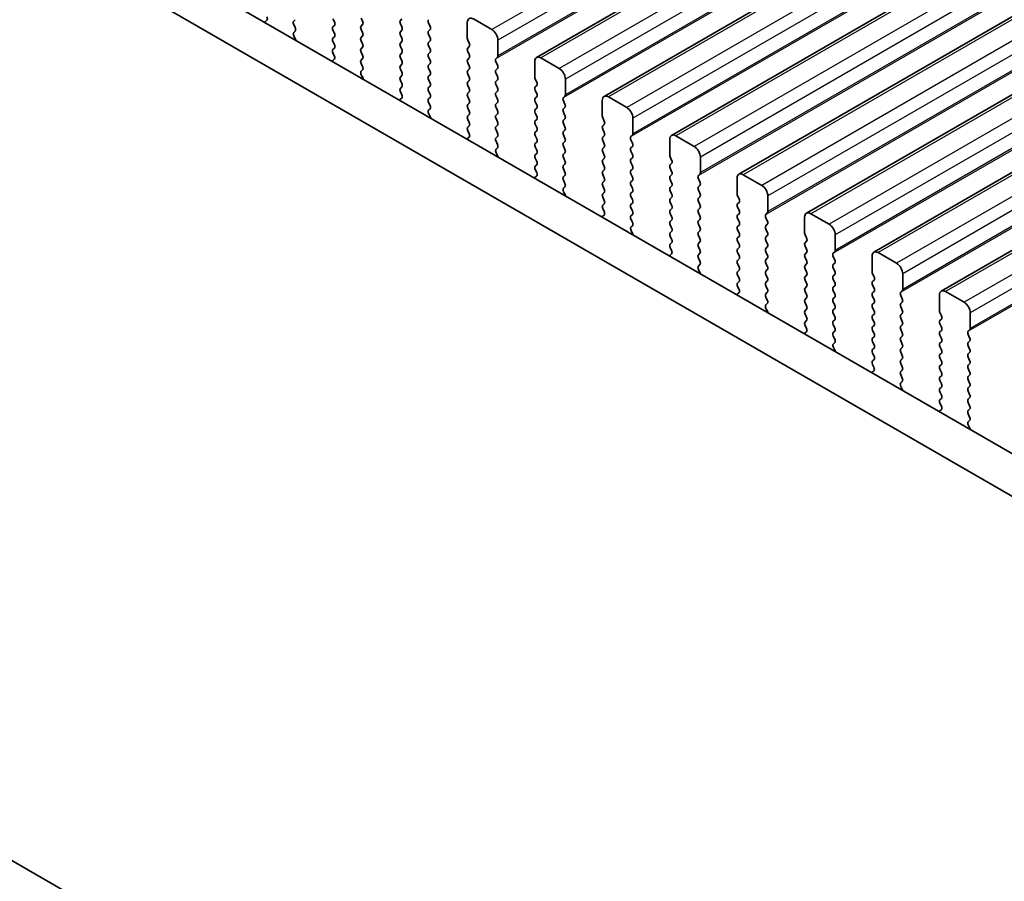
# Model space of a CAD drawing. Units: millimetres. Extents: x 43 to 7522, y 24 to 1429.
# Drawn here: x 236 to 293, y 459 to 509 of the extents above; entities that cross this region are included whole.
import ezdxf

# ---------------------------------------------------------------- set-up
doc = ezdxf.new("R2010")
doc.units = ezdxf.units.MM
doc.header["$LTSCALE"] = 3
doc.layers.get('Defpoints').update_dxf_attribs({"lineweight": 25})
for name, color, linetype, lineweight in [('Dimension (ISO)', 7, 'Continuous', 18), ('Visible (ISO)', 7, 'Continuous', 35), ('Visible Narrow (ISO)', 7, 'Continuous', 25)]:
    doc.layers.add(name, color=color, linetype=linetype, lineweight=lineweight)
doc.styles.add('Note Text (TK)', font='MS PGothic.ttf')
doc.dimstyles.new('Default - Method 1b (TK)', dxfattribs={"dimscale": 3, "dimtxt": 2.5, "dimasz": 2.5, "dimexe": 1, "dimexo": 1.5, "dimgap": 1, "dimtad": 1, "dimtoh": 1, "dimrnd": 1e-08, "dimdsep": 46, "dimtxsty": 'Note Text (TK)', "dimcen": 0.09, "dimdle": 5, "dimclrd": 100, "dimclre": 100, "dimclrt": 7, "dimadec": 1, "dimazin": 1, "dimtfac": 1, "dimtmove": 0, "dimatfit": 3, "dimfxl": 1, "dimtolj": 1, "dimlwd": -1, "dimlwe": -1, "dimarcsym": 0})

# ---------------------------------------------------------------- blocks, each defined once
blk = doc.blocks.new('*D12')
at = {"layer": 'Defpoints', "color": 0}
for p in [(155.277, 515.735), (358.57, 394.906), (311.986, 368.011)]:
    blk.add_point(p, dxfattribs=at)
at = {"layer": 'Dimension (ISO)', "color": 100}
for p, q in [((150.809, 513.156), (105.715, 487.12)), ((115.14, 485.008), (305.539, 371.843)), ((354.102, 392.326), (309.008, 366.291))]:
    blk.add_line(p, q, dxfattribs=at)
for points in [[(115.779, 486.083), (114.502, 483.934), (108.693, 488.84)], [(306.178, 372.917), (304.901, 370.768), (311.986, 368.011)]]:
    blk.add_solid(points, dxfattribs=at)
at = {"layer": 'Dimension (ISO)', "color": 7, "insert": (205.36, 438.435), "char_height": 7.5, "attachment_point": 4, "rotation": 329.2745, "style": 'Note Text (TK)'}
blk.add_mtext('\\A1;{\\H0.816x;\\Q29.274;\\W0.822;287.5}', dxfattribs=at)
blk = doc.blocks.new('*D13')
at = {"layer": 'Defpoints', "color": 0}
for p in [(147.498, 515.269), (373.773, 384.291), (308.041, 346.341)]:
    blk.add_point(p, dxfattribs=at)
at = {"layer": 'Dimension (ISO)', "color": 100}
for p, q in [((143.003, 512.674), (78.977, 475.708)), ((88.462, 473.676), (301.553, 350.104)), ((369.278, 381.696), (305.044, 344.611))]:
    blk.add_line(p, q, dxfattribs=at)
for points in [[(89.089, 474.757), (87.835, 472.595), (81.974, 477.438)], [(302.18, 351.185), (300.926, 349.022), (308.041, 346.341)]]:
    blk.add_solid(points, dxfattribs=at)
at = {"layer": 'Dimension (ISO)', "color": 7, "insert": (189.069, 422.941), "char_height": 7.5, "attachment_point": 4, "rotation": 329.8904, "style": 'Note Text (TK)'}
blk.add_mtext('\\A1;{\\H0.816x;\\Q29.89;\\W0.817;※320}', dxfattribs=at)

msp = doc.modelspace()

# ---------------------------------------------------------------- linework, layer by layer
at = {"layer": 'Visible (ISO)'}
for p, q in [((427.2627, 599.667), (266.0424, 506.5864)), ((431.1518, 597.4217), (269.9315, 504.3411)), ((435.0409, 595.1763), (273.8206, 502.0957)), ((438.93, 592.9309), (277.7096, 499.8503)), ((442.8191, 590.6856), (281.5987, 497.605)), ((446.7082, 588.4402), (285.4878, 495.3596)), ((450.5973, 586.1948), (289.3769, 493.1142)), ((172.7574, 553.4198), (343.8788, 454.6228)), ((343.2104, 452.5592), (170.636, 552.195)), ((250.4867, 508.7292), (250.3847, 508.6486)), ((252.0371, 508.6846), (252.122, 508.7662)), ((254.2999, 508.8152), (254.3847, 508.6356)), ((256.0111, 508.6764), (255.9262, 508.856)), ((258.2738, 508.807), (258.1889, 508.7254)), ((263.464, 508.1947), (262.4033, 508.807)), ((252.122, 508.309), (252.0371, 508.4886)), ((252.041, 508.0351), (252.122, 508.113)), ((254.3847, 508.4396), (254.2999, 508.358)), ((254.2999, 508.162), (254.3847, 507.9824)), ((255.9262, 508.3988), (256.0111, 508.4804)), ((256.0111, 508.0232), (255.9262, 508.2028)), ((258.1889, 508.5294), (258.2738, 508.3498)), ((258.2738, 508.1538), (258.1889, 508.0722)), ((259.9001, 508.3906), (259.8153, 508.5702)), ((259.8153, 508.113), (259.9001, 508.1947)), ((262.0497, 508.6029), (262.0497, 507.7048)), ((252.148, 507.6305), (252.0461, 507.8289)), ((254.3847, 507.7864), (254.2999, 507.7048)), ((255.9262, 507.7456), (256.0111, 507.8272)), ((256.0111, 507.37), (255.9262, 507.5496)), ((258.1889, 507.8762), (258.2738, 507.6966)), ((259.9001, 507.7374), (259.8153, 507.9171)), ((259.8153, 507.4598), (259.9001, 507.5415)), ((262.078, 507.5905), (262.1629, 507.4108)), ((263.8175, 506.6841), (263.8175, 507.5823)), ((254.2999, 507.5088), (254.3847, 507.3292)), ((254.3847, 507.1332), (254.2999, 507.0516)), ((255.9262, 507.0924), (256.0111, 507.174)), ((258.2738, 507.5006), (258.1889, 507.419)), ((258.1889, 507.223), (258.2738, 507.0434)), ((259.9001, 507.0842), (259.8153, 507.2639)), ((262.1629, 507.2149), (262.078, 507.1332)), ((254.3758, 506.4838), (254.2738, 506.4032)), ((254.2999, 506.8556), (254.3808, 506.6842)), ((256.0111, 506.7168), (255.9262, 506.8964)), ((255.9262, 506.4392), (256.0111, 506.5208)), ((258.2738, 506.8474), (258.1889, 506.7658)), ((258.1889, 506.5698), (258.2738, 506.3902)), ((259.8153, 506.8066), (259.9001, 506.8883)), ((259.9001, 506.431), (259.8153, 506.6107)), ((262.078, 506.9373), (262.1629, 506.7576)), ((262.1629, 506.5617), (262.078, 506.48)), ((263.7044, 506.5208), (263.7892, 506.6025)), ((267.353, 505.9493), (266.2924, 506.5617)), ((256.0111, 506.0636), (255.9262, 506.2432)), ((255.9301, 505.7897), (256.0111, 505.8676)), ((258.2738, 506.1942), (258.1889, 506.1126)), ((258.1889, 505.9166), (258.2738, 505.737)), ((259.8153, 506.1534), (259.9001, 506.2351)), ((259.9001, 505.7778), (259.8153, 505.9575)), ((262.078, 506.2841), (262.1629, 506.1044)), ((262.1629, 505.9085), (262.078, 505.8268)), ((263.7892, 506.1453), (263.7044, 506.3249)), ((263.7044, 505.8676), (263.7892, 505.9493)), ((265.9388, 506.3575), (265.9388, 505.4594)), ((256.0371, 505.3852), (255.9351, 505.5835)), ((258.2738, 505.541), (258.1889, 505.4594)), ((258.1889, 505.2634), (258.2738, 505.0838)), ((259.8153, 505.5002), (259.9001, 505.5819)), ((259.9001, 505.1246), (259.8153, 505.3043)), ((262.078, 505.6309), (262.1629, 505.4512)), ((262.1629, 505.2553), (262.078, 505.1736)), ((263.7892, 505.4921), (263.7044, 505.6717)), ((263.7044, 505.2144), (263.7892, 505.2961)), ((265.9671, 505.3451), (266.052, 505.1655)), ((267.7066, 504.4388), (267.7066, 505.3369)), ((258.2738, 504.8879), (258.1889, 504.8062)), ((259.8153, 504.847), (259.9001, 504.9287)), ((262.078, 504.9777), (262.1629, 504.798)), ((263.7892, 504.8389), (263.7044, 505.0185)), ((266.052, 504.9695), (265.9671, 504.8879)), ((265.9671, 504.6919), (266.052, 504.5123)), ((258.2648, 504.2385), (258.1629, 504.1578)), ((258.1889, 504.6102), (258.2699, 504.4389)), ((259.9001, 504.4714), (259.8153, 504.6511)), ((259.8153, 504.1938), (259.9001, 504.2755)), ((262.1629, 504.6021), (262.078, 504.5204)), ((262.078, 504.3245), (262.1629, 504.1448)), ((263.7044, 504.5613), (263.7892, 504.6429)), ((263.7892, 504.1857), (263.7044, 504.3653)), ((266.052, 504.3163), (265.9671, 504.2347)), ((267.5935, 504.2755), (267.6783, 504.3571)), ((271.2421, 503.7039), (270.1815, 504.3163)), ((259.9001, 503.8182), (259.8153, 503.9979)), ((259.8192, 503.5444), (259.9001, 503.6223)), ((262.1629, 503.9489), (262.078, 503.8672)), ((262.078, 503.6713), (262.1629, 503.4916)), ((263.7044, 503.9081), (263.7892, 503.9897)), ((263.7892, 503.5325), (263.7044, 503.7121)), ((265.9671, 504.0387), (266.052, 503.8591)), ((266.052, 503.6631), (265.9671, 503.5815)), ((267.6783, 503.8999), (267.5935, 504.0795)), ((267.5935, 503.6223), (267.6783, 503.7039)), ((269.8279, 504.1122), (269.8279, 503.214)), ((259.9262, 503.1398), (259.8242, 503.3382)), ((262.1629, 503.2957), (262.078, 503.214)), ((262.078, 503.0181), (262.1629, 502.8384)), ((263.7044, 503.2549), (263.7892, 503.3365)), ((263.7892, 502.8793), (263.7044, 503.0589)), ((265.9671, 503.3855), (266.052, 503.2059)), ((266.052, 503.0099), (265.9671, 502.9283)), ((267.6783, 503.2467), (267.5935, 503.4263)), ((267.5935, 502.9691), (267.6783, 503.0507)), ((269.8562, 503.0997), (269.9411, 502.9201)), ((271.5957, 502.1934), (271.5957, 503.0916)), ((262.1629, 502.6425), (262.078, 502.5608)), ((263.7044, 502.6017), (263.7892, 502.6833)), ((265.9671, 502.7323), (266.052, 502.5527)), ((267.6783, 502.5935), (267.5935, 502.7731)), ((269.9411, 502.7241), (269.8562, 502.6425)), ((269.8562, 502.4465), (269.9411, 502.2669)), ((262.1539, 501.9931), (262.052, 501.9125)), ((262.078, 502.3649), (262.159, 502.1935)), ((263.7892, 502.2261), (263.7044, 502.4057)), ((263.7044, 501.9485), (263.7892, 502.0301)), ((266.052, 502.3567), (265.9671, 502.2751)), ((265.9671, 502.0791), (266.052, 501.8995)), ((267.5935, 502.3159), (267.6783, 502.3975)), ((267.6783, 501.9403), (267.5935, 502.1199)), ((269.9411, 502.0709), (269.8562, 501.9893)), ((271.4826, 502.0301), (271.5674, 502.1118)), ((273.717, 501.8668), (273.717, 500.9687)), ((275.1312, 501.4586), (274.0706, 502.0709)), ((263.7892, 501.5729), (263.7044, 501.7525)), ((263.7083, 501.299), (263.7892, 501.3769)), ((266.052, 501.7035), (265.9671, 501.6219)), ((265.9671, 501.4259), (266.052, 501.2463)), ((267.5935, 501.6627), (267.6783, 501.7443)), ((267.6783, 501.2871), (267.5935, 501.4667)), ((269.8562, 501.7933), (269.9411, 501.6137)), ((269.9411, 501.4177), (269.8562, 501.3361)), ((271.5674, 501.6545), (271.4826, 501.8342)), ((271.4826, 501.3769), (271.5674, 501.4586)), ((165.1048, 501.0915), (348.7416, 395.0687)), ((263.8153, 500.8944), (263.7133, 501.0928)), ((266.052, 501.0503), (265.9671, 500.9687)), ((265.9671, 500.7727), (266.052, 500.5931)), ((267.5935, 501.0095), (267.6783, 501.0911)), ((267.6783, 500.6339), (267.5935, 500.8135)), ((269.8562, 501.1401), (269.9411, 500.9605)), ((269.9411, 500.7645), (269.8562, 500.6829)), ((271.5674, 501.0013), (271.4826, 501.181)), ((271.4826, 500.7237), (271.5674, 500.8054)), ((273.7453, 500.8544), (273.8301, 500.6747)), ((275.4848, 499.948), (275.4848, 500.8462)), ((266.052, 500.3971), (265.9671, 500.3155)), ((267.5935, 500.3563), (267.6783, 500.4379)), ((267.6783, 499.9807), (267.5935, 500.1603)), ((269.8562, 500.4869), (269.9411, 500.3073)), ((271.5674, 500.3481), (271.4826, 500.5278)), ((271.4826, 500.0705), (271.5674, 500.1522)), ((273.8301, 500.4788), (273.7453, 500.3971)), ((273.7453, 500.2012), (273.8301, 500.0215)), ((266.043, 499.7477), (265.9411, 499.6671)), ((265.9671, 500.1195), (266.0481, 499.9481)), ((267.5935, 499.7031), (267.6783, 499.7847)), ((269.9411, 500.1113), (269.8562, 500.0297)), ((269.8562, 499.8337), (269.9411, 499.6541)), ((271.5674, 499.6949), (271.4826, 499.8746)), ((273.8301, 499.8256), (273.7453, 499.7439)), ((275.3716, 499.7847), (275.4565, 499.8664)), ((275.4565, 499.4092), (275.3716, 499.5888)), ((277.6061, 499.6214), (277.6061, 498.7233)), ((279.0203, 499.2132), (277.9596, 499.8256)), ((267.6783, 499.3275), (267.5935, 499.5071)), ((267.5974, 499.0536), (267.6783, 499.1315)), ((269.9411, 499.4581), (269.8562, 499.3765)), ((269.8562, 499.1805), (269.9411, 499.0009)), ((271.4826, 499.4173), (271.5674, 499.499)), ((271.5674, 499.0417), (271.4826, 499.2214)), ((273.7453, 499.548), (273.8301, 499.3683)), ((273.8301, 499.1724), (273.7453, 499.0907)), ((275.3716, 499.1315), (275.4565, 499.2132)), ((267.7044, 498.6491), (267.6024, 498.8474)), ((269.9411, 498.805), (269.8562, 498.7233)), ((269.8562, 498.5273), (269.9411, 498.3477)), ((271.4826, 498.7641), (271.5674, 498.8458)), ((271.5674, 498.3885), (271.4826, 498.5682)), ((273.7453, 498.8948), (273.8301, 498.7151)), ((273.8301, 498.5192), (273.7453, 498.4375)), ((275.4565, 498.756), (275.3716, 498.9356)), ((275.3716, 498.4784), (275.4565, 498.56)), ((277.6344, 498.609), (277.7192, 498.4294)), ((279.3739, 497.7027), (279.3739, 498.6008)), ((269.9411, 498.1518), (269.8562, 498.0701)), ((269.8562, 497.8741), (269.9372, 497.7028)), ((271.4826, 498.1109), (271.5674, 498.1926)), ((271.5674, 497.7353), (271.4826, 497.915)), ((273.7453, 498.2416), (273.8301, 498.0619)), ((275.4565, 498.1028), (275.3716, 498.2824)), ((275.3716, 497.8252), (275.4565, 497.9068)), ((277.7192, 498.2334), (277.6344, 498.1518)), ((277.6344, 497.9558), (277.7192, 497.7762)), ((269.9321, 497.5024), (269.8302, 497.4217)), ((271.4826, 497.4577), (271.5674, 497.5394)), ((273.8301, 497.866), (273.7453, 497.7843)), ((273.7453, 497.5884), (273.8301, 497.4087)), ((275.4565, 497.4496), (275.3716, 497.6292)), ((277.7192, 497.5802), (277.6344, 497.4986)), ((279.2607, 497.5394), (279.3456, 497.621)), ((279.3456, 497.1638), (279.2607, 497.3434)), ((281.4952, 497.3761), (281.4952, 496.4779)), ((282.9094, 496.9678), (281.8487, 497.5802)), ((271.5674, 497.0821), (271.4826, 497.2618)), ((271.4864, 496.8083), (271.5674, 496.8862)), ((273.8301, 497.2128), (273.7453, 497.1311)), ((273.7453, 496.9352), (273.8301, 496.7555)), ((275.3716, 497.172), (275.4565, 497.2536)), ((275.4565, 496.7964), (275.3716, 496.976)), ((277.6344, 497.3026), (277.7192, 497.123)), ((277.7192, 496.927), (277.6344, 496.8454)), ((279.2607, 496.8862), (279.3456, 496.9678)), ((271.5935, 496.4037), (271.4915, 496.6021)), ((273.8301, 496.5596), (273.7453, 496.4779)), ((273.7453, 496.282), (273.8301, 496.1023)), ((275.3716, 496.5188), (275.4565, 496.6004)), ((275.4565, 496.1432), (275.3716, 496.3228)), ((277.6344, 496.6494), (277.7192, 496.4698)), ((277.7192, 496.2738), (277.6344, 496.1922)), ((279.3456, 496.5106), (279.2607, 496.6902)), ((279.2607, 496.233), (279.3456, 496.3146)), ((281.5235, 496.3636), (281.6083, 496.184)), ((283.263, 495.4573), (283.263, 496.3555)), ((273.8301, 495.9064), (273.7453, 495.8247)), ((273.7453, 495.6288), (273.8263, 495.4574)), ((275.3716, 495.8656), (275.4565, 495.9472)), ((275.4565, 495.49), (275.3716, 495.6696)), ((277.6344, 495.9962), (277.7192, 495.8166)), ((277.7192, 495.6206), (277.6344, 495.539)), ((279.3456, 495.8574), (279.2607, 496.037)), ((279.2607, 495.5798), (279.3456, 495.6614)), ((281.6083, 495.988), (281.5235, 495.9064)), ((281.5235, 495.7104), (281.6083, 495.5308)), ((273.8212, 495.257), (273.7192, 495.1764)), ((275.3716, 495.2124), (275.4565, 495.294)), ((277.6344, 495.343), (277.7192, 495.1634)), ((279.3456, 495.2042), (279.2607, 495.3838)), ((281.6083, 495.3348), (281.5235, 495.2532)), ((281.5235, 495.0572), (281.6083, 494.8776)), ((283.1498, 495.294), (283.2347, 495.3757)), ((283.2347, 494.9184), (283.1498, 495.0981)), ((285.3843, 495.1307), (285.3843, 494.2326)), ((286.7985, 494.7225), (285.7378, 495.3348)), ((275.4565, 494.8368), (275.3716, 495.0164)), ((275.3755, 494.5629), (275.4565, 494.6408)), ((277.7192, 494.9674), (277.6344, 494.8858)), ((277.6344, 494.6898), (277.7192, 494.5102)), ((279.2607, 494.9266), (279.3456, 495.0082)), ((279.3456, 494.551), (279.2607, 494.7306)), ((281.6083, 494.6816), (281.5235, 494.6)), ((283.1498, 494.6408), (283.2347, 494.7225)), ((275.4825, 494.1583), (275.3806, 494.3567)), ((277.7192, 494.3142), (277.6344, 494.2326)), ((277.6344, 494.0366), (277.7192, 493.857)), ((279.2607, 494.2734), (279.3456, 494.355)), ((279.3456, 493.8978), (279.2607, 494.0774)), ((281.5235, 494.404), (281.6083, 494.2244)), ((281.6083, 494.0284), (281.5235, 493.9468)), ((283.2347, 494.2652), (283.1498, 494.4449)), ((283.1498, 493.9876), (283.2347, 494.0693)), ((285.4126, 494.1183), (285.4974, 493.9386)), ((287.152, 493.2119), (287.152, 494.1101)), ((277.7192, 493.661), (277.6344, 493.5794)), ((277.6344, 493.3834), (277.7153, 493.212)), ((279.2607, 493.6202), (279.3456, 493.7018)), ((279.3456, 493.2446), (279.2607, 493.4242)), ((281.5235, 493.7508), (281.6083, 493.5712)), ((281.6083, 493.3752), (281.5235, 493.2936)), ((283.2347, 493.612), (283.1498, 493.7917)), ((283.1498, 493.3344), (283.2347, 493.4161)), ((285.4974, 493.7427), (285.4126, 493.661)), ((285.4126, 493.4651), (285.4974, 493.2854)), ((277.7103, 493.0116), (277.6083, 492.931)), ((279.2607, 492.967), (279.3456, 493.0486)), ((279.3456, 492.5914), (279.2607, 492.771)), ((281.5235, 493.0976), (281.6083, 492.918)), ((283.2347, 492.9588), (283.1498, 493.1385)), ((283.1498, 492.6812), (283.2347, 492.7629)), ((285.4974, 493.0895), (285.4126, 493.0078)), ((285.4126, 492.8119), (285.4974, 492.6322)), ((287.0389, 493.0486), (287.1238, 493.1303)), ((287.1238, 492.6731), (287.0389, 492.8527)), ((289.2734, 492.8854), (289.2734, 491.9872)), ((290.6876, 492.4771), (289.6269, 493.0895)), ((279.2646, 492.3175), (279.3456, 492.3955)), ((281.6083, 492.7221), (281.5235, 492.6404)), ((281.5235, 492.4444), (281.6083, 492.2648)), ((283.2347, 492.3056), (283.1498, 492.4853)), ((285.4974, 492.4363), (285.4126, 492.3546)), ((287.0389, 492.3955), (287.1238, 492.4771)), ((287.1238, 492.0199), (287.0389, 492.1995)), ((279.3716, 491.913), (279.2697, 492.1113)), ((281.6083, 492.0689), (281.5235, 491.9872)), ((281.5235, 491.7912), (281.6083, 491.6116)), ((283.1498, 492.028), (283.2347, 492.1097)), ((283.2347, 491.6524), (283.1498, 491.8321)), ((285.4126, 492.1587), (285.4974, 491.979)), ((285.4974, 491.7831), (285.4126, 491.7014)), ((287.0389, 491.7423), (287.1238, 491.8239)), ((289.3016, 491.8729), (289.3865, 491.6933)), ((291.0411, 490.9666), (291.0411, 491.8647)), ((281.6083, 491.4157), (281.5235, 491.334)), ((281.5235, 491.138), (281.6044, 490.9667)), ((283.1498, 491.3748), (283.2347, 491.4565)), ((283.2347, 490.9992), (283.1498, 491.1789)), ((285.4126, 491.5055), (285.4974, 491.3258)), ((285.4974, 491.1299), (285.4126, 491.0482)), ((287.1238, 491.3667), (287.0389, 491.5463)), ((287.0389, 491.0891), (287.1238, 491.1707)), ((289.3865, 491.4973), (289.3016, 491.4157)), ((289.3016, 491.2197), (289.3865, 491.0401)), ((281.5994, 490.7663), (281.4974, 490.6856)), ((283.1498, 490.7216), (283.2347, 490.8033)), ((283.2347, 490.346), (283.1498, 490.5257)), ((285.4126, 490.8523), (285.4974, 490.6726)), ((287.1238, 490.7135), (287.0389, 490.8931)), ((287.0389, 490.4359), (287.1238, 490.5175)), ((289.3865, 490.8441), (289.3016, 490.7625)), ((289.3016, 490.5665), (289.3865, 490.3869)), ((290.928, 490.8033), (291.0128, 490.8849)), ((291.0128, 490.4277), (290.928, 490.6073)), ((283.1537, 490.0722), (283.2347, 490.1501)), ((285.4974, 490.4767), (285.4126, 490.395)), ((285.4126, 490.1991), (285.4974, 490.0194)), ((287.1238, 490.0603), (287.0389, 490.2399)), ((289.3865, 490.1909), (289.3016, 490.1093)), ((290.928, 490.1501), (291.0128, 490.2317)), ((291.0128, 489.7745), (290.928, 489.9541)), ((283.2607, 489.6676), (283.1588, 489.866)), ((285.4974, 489.8235), (285.4126, 489.7418)), ((285.4126, 489.5459), (285.4974, 489.3663)), ((287.0389, 489.7827), (287.1238, 489.8643)), ((287.1238, 489.4071), (287.0389, 489.5867)), ((289.3016, 489.9133), (289.3865, 489.7337)), ((289.3865, 489.5377), (289.3016, 489.4561)), ((290.928, 489.4969), (291.0128, 489.5785)), ((285.4974, 489.1703), (285.4126, 489.0886)), ((285.4126, 488.8927), (285.4935, 488.7213)), ((287.0389, 489.1295), (287.1238, 489.2111)), ((287.1238, 488.7539), (287.0389, 488.9335)), ((289.3016, 489.2601), (289.3865, 489.0805)), ((289.3865, 488.8845), (289.3016, 488.8029)), ((291.0128, 489.1213), (290.928, 489.3009)), ((290.928, 488.8437), (291.0128, 488.9253)), ((285.4885, 488.5209), (285.3865, 488.4403)), ((287.0389, 488.4763), (287.1238, 488.5579)), ((287.1238, 488.1007), (287.0389, 488.2803)), ((289.3016, 488.6069), (289.3865, 488.4273)), ((289.3865, 488.2313), (289.3016, 488.1497)), ((291.0128, 488.4681), (290.928, 488.6477)), ((290.928, 488.1905), (291.0128, 488.2721)), ((287.0428, 487.8268), (287.1238, 487.9047)), ((289.3016, 487.9537), (289.3865, 487.7741)), ((291.0128, 487.8149), (290.928, 487.9945)), ((287.1498, 487.4222), (287.0478, 487.6206)), ((289.3865, 487.5781), (289.3016, 487.4965)), ((289.3016, 487.3005), (289.3865, 487.1209)), ((290.928, 487.5373), (291.0128, 487.6189)), ((291.0128, 487.1617), (290.928, 487.3413)), ((289.3865, 486.9249), (289.3016, 486.8433)), ((289.3016, 486.6473), (289.3826, 486.4759)), ((290.928, 486.8841), (291.0128, 486.9658)), ((291.0128, 486.5085), (290.928, 486.6881)), ((289.3775, 486.2755), (289.2756, 486.1949)), ((290.928, 486.2309), (291.0128, 486.3126)), ((291.0128, 485.8553), (290.928, 486.0349)), ((290.9319, 485.5815), (291.0128, 485.6594)), ((291.0389, 485.1769), (290.9369, 485.3752))]:
    msp.add_line(p, q, dxfattribs=at)
for centre, major_axis, start_param, end_param in [((250.3786, 508.8969), (0.1, -0.1732), 0.0844745, 1.4288993), ((252.1503, 508.5213), (-0.1, 0.1732), 0.1418971, 1.4288993), ((255.8979, 508.6437), (0.1, -0.1732), 0.1418971, 1.4288993), ((258.3021, 508.5621), (-0.1, 0.1732), 0.1418971, 1.4288993), ((259.9284, 508.6029), (-0.1, 0.1732), 0.1418971, 1.4288993), ((262.4033, 508.3988), (-0.25, 0.433), 5.4977871, 7.0685835), ((250.4928, 508.4808), (-0.1, 0.1732), 0.0844745, 0.419919), ((252.0088, 508.2763), (0.1, -0.1732), 0.1418971, 1.4288993), ((254.413, 508.1947), (-0.1, 0.1732), 0.1418971, 1.4288993), ((254.2716, 508.6029), (0.1, -0.1732), 0.1418971, 1.4288993), ((256.0393, 508.2355), (-0.1, 0.1732), 0.1418971, 1.4288993), ((258.1607, 508.3171), (0.1, -0.1732), 0.1418971, 1.4288993), ((259.9284, 507.9497), (-0.1, 0.1732), 0.1418971, 1.4288993), ((259.787, 508.358), (0.1, -0.1732), 0.1418971, 1.4288993), ((263.464, 507.7864), (-0.25, 0.433), 3.9269908, 5.4977871), ((252.1541, 507.8718), (-0.1, 0.1732), 0.1418971, 1.4863217), ((252.0399, 507.5876), (-0.1, 0.1732), 4.2924707, 4.6279144), ((254.413, 507.5415), (-0.1, 0.1732), 0.1418971, 1.4288993), ((254.2716, 507.9497), (0.1, -0.1732), 0.1418971, 1.4288993), ((256.0393, 507.5823), (-0.1, 0.1732), 0.1418971, 1.4288993), ((255.8979, 507.9905), (0.1, -0.1732), 0.1418971, 1.4288993), ((258.3021, 507.9089), (-0.1, 0.1732), 0.1418971, 1.4288993), ((258.1607, 507.6639), (0.1, -0.1732), 0.1418971, 1.4288993), ((259.787, 507.7048), (0.1, -0.1732), 0.1418971, 1.4288993), ((262.1912, 507.6231), (0.1, -0.1732), 3.9269908, 4.5704919), ((254.413, 506.8883), (-0.1, 0.1732), 0.1418971, 1.4288993), ((254.2716, 507.2965), (0.1, -0.1732), 0.1418971, 1.4288993), ((256.0393, 506.9291), (-0.1, 0.1732), 0.1418971, 1.4288993), ((255.8979, 507.3373), (0.1, -0.1732), 0.1418971, 1.4288993), ((258.3021, 507.2557), (-0.1, 0.1732), 0.1418971, 1.4288993), ((258.1607, 507.0107), (0.1, -0.1732), 0.1418971, 1.4288993), ((259.9284, 507.2965), (-0.1, 0.1732), 0.1418971, 1.4288993), ((259.787, 507.0516), (0.1, -0.1732), 0.1418971, 1.4288993), ((262.1912, 506.9699), (-0.1, 0.1732), 0.1418971, 1.4288993), ((262.0497, 507.3782), (0.1, -0.1732), 0.1418971, 1.4288993), ((254.3819, 506.2355), (-0.1, 0.1732), 0.0844745, 0.419919), ((254.2677, 506.6516), (0.1, -0.1732), 0.0844745, 1.4288993), ((256.0393, 506.2759), (-0.1, 0.1732), 0.1418971, 1.4288993), ((255.8979, 506.6841), (0.1, -0.1732), 0.1418971, 1.4288993), ((258.3021, 506.6025), (-0.1, 0.1732), 0.1418971, 1.4288993), ((258.1607, 506.3575), (0.1, -0.1732), 0.1418971, 1.4288993), ((259.9284, 506.6433), (-0.1, 0.1732), 0.1418971, 1.4288993), ((259.787, 506.3984), (0.1, -0.1732), 0.1418971, 1.4288993), ((262.1912, 506.3167), (-0.1, 0.1732), 0.1418971, 1.4288993), ((262.0497, 506.725), (0.1, -0.1732), 0.1418971, 1.4288993), ((263.8175, 506.3575), (-0.1, 0.1732), 0.1418971, 1.4288993), ((263.6761, 506.7658), (0.1, -0.1732), 0.1418971, 0.7853982), ((266.2924, 506.1534), (-0.25, 0.433), 5.4977871, 7.0685835), ((255.8979, 506.0309), (0.1, -0.1732), 0.1418971, 1.4288993), ((258.3021, 505.9493), (-0.1, 0.1732), 0.1418971, 1.4288993), ((259.9284, 505.9901), (-0.1, 0.1732), 0.1418971, 1.4288993), ((262.1912, 505.6635), (-0.1, 0.1732), 0.1418971, 1.4288993), ((262.0497, 506.0718), (0.1, -0.1732), 0.1418971, 1.4288993), ((263.8175, 505.7043), (-0.1, 0.1732), 0.1418971, 1.4288993), ((263.6761, 506.1126), (0.1, -0.1732), 0.1418971, 1.4288993), ((267.353, 505.541), (-0.25, 0.433), 3.9269908, 5.4977871), ((256.0432, 505.6264), (-0.1, 0.1732), 0.1418971, 1.4863217), ((255.929, 505.3422), (-0.1, 0.1732), 4.2924707, 4.6279144), ((258.3021, 505.2961), (-0.1, 0.1732), 0.1418971, 1.4288993), ((258.1607, 505.7043), (0.1, -0.1732), 0.1418971, 1.4288993), ((259.9284, 505.3369), (-0.1, 0.1732), 0.1418971, 1.4288993), ((259.787, 505.7452), (0.1, -0.1732), 0.1418971, 1.4288993), ((262.0497, 505.4186), (0.1, -0.1732), 0.1418971, 1.4288993), ((263.6761, 505.4594), (0.1, -0.1732), 0.1418971, 1.4288993), ((266.0803, 505.3777), (0.1, -0.1732), 3.9269908, 4.5704919), ((258.3021, 504.6429), (-0.1, 0.1732), 0.1418971, 1.4288993), ((258.1607, 505.0511), (0.1, -0.1732), 0.1418971, 1.4288993), ((259.9284, 504.6837), (-0.1, 0.1732), 0.1418971, 1.4288993), ((259.787, 505.092), (0.1, -0.1732), 0.1418971, 1.4288993), ((262.1912, 505.0103), (-0.1, 0.1732), 0.1418971, 1.4288993), ((262.0497, 504.7654), (0.1, -0.1732), 0.1418971, 1.4288993), ((263.8175, 505.0511), (-0.1, 0.1732), 0.1418971, 1.4288993), ((263.6761, 504.8062), (0.1, -0.1732), 0.1418971, 1.4288993), ((266.0803, 504.7246), (-0.1, 0.1732), 0.1418971, 1.4288993), ((265.9388, 505.1328), (0.1, -0.1732), 0.1418971, 1.4288993), ((258.271, 503.9901), (-0.1, 0.1732), 0.0844745, 0.419919), ((258.1568, 504.4062), (0.1, -0.1732), 0.0844745, 1.4288993), ((259.9284, 504.0305), (-0.1, 0.1732), 0.1418971, 1.4288993), ((259.787, 504.4388), (0.1, -0.1732), 0.1418971, 1.4288993), ((262.1912, 504.3571), (-0.1, 0.1732), 0.1418971, 1.4288993), ((262.0497, 504.1122), (0.1, -0.1732), 0.1418971, 1.4288993), ((263.8175, 504.398), (-0.1, 0.1732), 0.1418971, 1.4288993), ((263.6761, 504.153), (0.1, -0.1732), 0.1418971, 1.4288993), ((266.0803, 504.0714), (-0.1, 0.1732), 0.1418971, 1.4288993), ((265.9388, 504.4796), (0.1, -0.1732), 0.1418971, 1.4288993), ((267.7066, 504.1122), (-0.1, 0.1732), 0.1418971, 1.4288993), ((267.5652, 504.5204), (0.1, -0.1732), 0.1418971, 0.7853982), ((270.1815, 503.9081), (-0.25, 0.433), 5.4977871, 7.0685835), ((259.787, 503.7856), (0.1, -0.1732), 0.1418971, 1.4288993), ((262.1912, 503.7039), (-0.1, 0.1732), 0.1418971, 1.4288993), ((263.8175, 503.7448), (-0.1, 0.1732), 0.1418971, 1.4288993), ((266.0803, 503.4182), (-0.1, 0.1732), 0.1418971, 1.4288993), ((265.9388, 503.8264), (0.1, -0.1732), 0.1418971, 1.4288993), ((267.7066, 503.459), (-0.1, 0.1732), 0.1418971, 1.4288993), ((267.5652, 503.8672), (0.1, -0.1732), 0.1418971, 1.4288993), ((271.2421, 503.2957), (-0.25, 0.433), 3.9269908, 5.4977871), ((259.9323, 503.3811), (-0.1, 0.1732), 0.1418971, 1.4863217), ((259.8181, 503.0969), (-0.1, 0.1732), 4.2924707, 4.6279144), ((262.1912, 503.0507), (-0.1, 0.1732), 0.1418971, 1.4288993), ((262.0497, 503.459), (0.1, -0.1732), 0.1418971, 1.4288993), ((263.8175, 503.0916), (-0.1, 0.1732), 0.1418971, 1.4288993), ((263.6761, 503.4998), (0.1, -0.1732), 0.1418971, 1.4288993), ((265.9388, 503.1732), (0.1, -0.1732), 0.1418971, 1.4288993), ((267.5652, 503.214), (0.1, -0.1732), 0.1418971, 1.4288993), ((269.9693, 503.1324), (0.1, -0.1732), 3.9269908, 4.5704919), ((262.1912, 502.3975), (-0.1, 0.1732), 0.1418971, 1.4288993), ((262.0497, 502.8058), (0.1, -0.1732), 0.1418971, 1.4288993), ((263.8175, 502.4384), (-0.1, 0.1732), 0.1418971, 1.4288993), ((263.6761, 502.8466), (0.1, -0.1732), 0.1418971, 1.4288993), ((266.0803, 502.765), (-0.1, 0.1732), 0.1418971, 1.4288993), ((265.9388, 502.52), (0.1, -0.1732), 0.1418971, 1.4288993), ((267.7066, 502.8058), (-0.1, 0.1732), 0.1418971, 1.4288993), ((267.5652, 502.5608), (0.1, -0.1732), 0.1418971, 1.4288993), ((269.9693, 502.4792), (-0.1, 0.1732), 0.1418971, 1.4288993), ((269.8279, 502.8874), (0.1, -0.1732), 0.1418971, 1.4288993), ((262.1601, 501.7447), (-0.1, 0.1732), 0.0844745, 0.419919), ((262.0459, 502.1608), (0.1, -0.1732), 0.0844745, 1.4288993), ((263.8175, 501.7852), (-0.1, 0.1732), 0.1418971, 1.4288993), ((263.6761, 502.1934), (0.1, -0.1732), 0.1418971, 1.4288993), ((266.0803, 502.1118), (-0.1, 0.1732), 0.1418971, 1.4288993), ((265.9388, 501.8668), (0.1, -0.1732), 0.1418971, 1.4288993), ((267.7066, 502.1526), (-0.1, 0.1732), 0.1418971, 1.4288993), ((267.5652, 501.9076), (0.1, -0.1732), 0.1418971, 1.4288993), ((269.9693, 501.826), (-0.1, 0.1732), 0.1418971, 1.4288993), ((269.8279, 502.2342), (0.1, -0.1732), 0.1418971, 1.4288993), ((271.5957, 501.8668), (-0.1, 0.1732), 0.1418971, 1.4288993), ((271.4543, 502.2751), (0.1, -0.1732), 0.1418971, 0.7853982), ((274.0706, 501.6627), (-0.25, 0.433), 5.4977871, 7.0685835), ((263.8214, 501.1357), (-0.1, 0.1732), 0.1418971, 1.4863217), ((263.6761, 501.5402), (0.1, -0.1732), 0.1418971, 1.4288993), ((266.0803, 501.4586), (-0.1, 0.1732), 0.1418971, 1.4288993), ((267.7066, 501.4994), (-0.1, 0.1732), 0.1418971, 1.4288993), ((267.5652, 501.2544), (0.1, -0.1732), 0.1418971, 1.4288993), ((269.9693, 501.1728), (-0.1, 0.1732), 0.1418971, 1.4288993), ((269.8279, 501.581), (0.1, -0.1732), 0.1418971, 1.4288993), ((271.5957, 501.2136), (-0.1, 0.1732), 0.1418971, 1.4288993), ((271.4543, 501.6219), (0.1, -0.1732), 0.1418971, 1.4288993), ((275.1312, 501.0503), (-0.25, 0.433), 3.9269908, 5.4977871), ((263.7072, 500.8515), (-0.1, 0.1732), 4.2924707, 4.6279144), ((266.0803, 500.8054), (-0.1, 0.1732), 0.1418971, 1.4288993), ((265.9388, 501.2136), (0.1, -0.1732), 0.1418971, 1.4288993), ((267.7066, 500.8462), (-0.1, 0.1732), 0.1418971, 1.4288993), ((269.8279, 500.9278), (0.1, -0.1732), 0.1418971, 1.4288993), ((271.5957, 500.5604), (-0.1, 0.1732), 0.1418971, 1.4288993), ((271.4543, 500.9687), (0.1, -0.1732), 0.1418971, 1.4288993), ((273.8584, 500.887), (0.1, -0.1732), 3.9269908, 4.5704919), ((266.0803, 500.1522), (-0.1, 0.1732), 0.1418971, 1.4288993), ((265.9388, 500.5604), (0.1, -0.1732), 0.1418971, 1.4288993), ((267.7066, 500.193), (-0.1, 0.1732), 0.1418971, 1.4288993), ((267.5652, 500.6012), (0.1, -0.1732), 0.1418971, 1.4288993), ((269.9693, 500.5196), (-0.1, 0.1732), 0.1418971, 1.4288993), ((269.8279, 500.2746), (0.1, -0.1732), 0.1418971, 1.4288993), ((271.4543, 500.3155), (0.1, -0.1732), 0.1418971, 1.4288993), ((273.8584, 500.2338), (-0.1, 0.1732), 0.1418971, 1.4288993), ((273.717, 500.6421), (0.1, -0.1732), 0.1418971, 1.4288993), ((266.0491, 499.4994), (-0.1, 0.1732), 0.0844745, 0.419919), ((265.9349, 499.9155), (0.1, -0.1732), 0.0844745, 1.4288993), ((267.7066, 499.5398), (-0.1, 0.1732), 0.1418971, 1.4288993), ((267.5652, 499.948), (0.1, -0.1732), 0.1418971, 1.4288993), ((269.9693, 499.8664), (-0.1, 0.1732), 0.1418971, 1.4288993), ((269.8279, 499.6214), (0.1, -0.1732), 0.1418971, 1.4288993), ((271.5957, 499.9072), (-0.1, 0.1732), 0.1418971, 1.4288993), ((271.4543, 499.6623), (0.1, -0.1732), 0.1418971, 1.4288993), ((273.8584, 499.5806), (-0.1, 0.1732), 0.1418971, 1.4288993), ((273.717, 499.9889), (0.1, -0.1732), 0.1418971, 1.4288993), ((275.4848, 499.6214), (-0.1, 0.1732), 0.1418971, 1.4288993), ((275.3434, 500.0297), (0.1, -0.1732), 0.1418971, 0.7853982), ((277.9596, 499.4173), (-0.25, 0.433), 5.4977871, 7.0685835), ((267.7105, 498.8903), (-0.1, 0.1732), 0.1418971, 1.4863217), ((267.5652, 499.2948), (0.1, -0.1732), 0.1418971, 1.4288993), ((269.9693, 499.2132), (-0.1, 0.1732), 0.1418971, 1.4288993), ((271.5957, 499.254), (-0.1, 0.1732), 0.1418971, 1.4288993), ((271.4543, 499.0091), (0.1, -0.1732), 0.1418971, 1.4288993), ((273.8584, 498.9274), (-0.1, 0.1732), 0.1418971, 1.4288993), ((273.717, 499.3357), (0.1, -0.1732), 0.1418971, 1.4288993), ((275.4848, 498.9683), (-0.1, 0.1732), 0.1418971, 1.4288993), ((275.3434, 499.3765), (0.1, -0.1732), 0.1418971, 1.4288993), ((279.0203, 498.805), (-0.25, 0.433), 3.9269908, 5.4977871), ((267.5963, 498.6061), (-0.1, 0.1732), 4.2924707, 4.6279144), ((269.9693, 498.56), (-0.1, 0.1732), 0.1418971, 1.4288993), ((269.8279, 498.9683), (0.1, -0.1732), 0.1418971, 1.4288993), ((271.5957, 498.6008), (-0.1, 0.1732), 0.1418971, 1.4288993), ((273.717, 498.6825), (0.1, -0.1732), 0.1418971, 1.4288993), ((275.4848, 498.3151), (-0.1, 0.1732), 0.1418971, 1.4288993), ((275.3434, 498.7233), (0.1, -0.1732), 0.1418971, 1.4288993), ((277.7475, 498.6417), (0.1, -0.1732), 3.9269908, 4.5704919), ((269.9693, 497.9068), (-0.1, 0.1732), 0.1418971, 1.4288993), ((269.8279, 498.3151), (0.1, -0.1732), 0.1418971, 1.4288993), ((271.5957, 497.9476), (-0.1, 0.1732), 0.1418971, 1.4288993), ((271.4543, 498.3559), (0.1, -0.1732), 0.1418971, 1.4288993), ((273.8584, 498.2742), (-0.1, 0.1732), 0.1418971, 1.4288993), ((273.717, 498.0293), (0.1, -0.1732), 0.1418971, 1.4288993), ((275.3434, 498.0701), (0.1, -0.1732), 0.1418971, 1.4288993), ((277.7475, 497.9885), (-0.1, 0.1732), 0.1418971, 1.4288993), ((277.6061, 498.3967), (0.1, -0.1732), 0.1418971, 1.4288993), ((269.9382, 497.254), (-0.1, 0.1732), 0.0844745, 0.419919), ((269.824, 497.6701), (0.1, -0.1732), 0.0844745, 1.4288993), ((271.5957, 497.2944), (-0.1, 0.1732), 0.1418971, 1.4288993), ((271.4543, 497.7027), (0.1, -0.1732), 0.1418971, 1.4288993), ((273.8584, 497.621), (-0.1, 0.1732), 0.1418971, 1.4288993), ((273.717, 497.3761), (0.1, -0.1732), 0.1418971, 1.4288993), ((275.4848, 497.6619), (-0.1, 0.1732), 0.1418971, 1.4288993), ((275.3434, 497.4169), (0.1, -0.1732), 0.1418971, 1.4288993), ((277.7475, 497.3353), (-0.1, 0.1732), 0.1418971, 1.4288993), ((277.6061, 497.7435), (0.1, -0.1732), 0.1418971, 1.4288993), ((279.3739, 497.3761), (-0.1, 0.1732), 0.1418971, 1.4288993), ((279.2324, 497.7843), (0.1, -0.1732), 0.1418971, 0.7853982), ((281.8487, 497.172), (-0.25, 0.433), 5.4977871, 7.0685835), ((271.5996, 496.645), (-0.1, 0.1732), 0.1418971, 1.4863217), ((271.4543, 497.0495), (0.1, -0.1732), 0.1418971, 1.4288993), ((273.8584, 496.9678), (-0.1, 0.1732), 0.1418971, 1.4288993), ((273.717, 496.7229), (0.1, -0.1732), 0.1418971, 1.4288993), ((275.4848, 497.0087), (-0.1, 0.1732), 0.1418971, 1.4288993), ((275.3434, 496.7637), (0.1, -0.1732), 0.1418971, 1.4288993), ((277.7475, 496.6821), (-0.1, 0.1732), 0.1418971, 1.4288993), ((277.6061, 497.0903), (0.1, -0.1732), 0.1418971, 1.4288993), ((279.3739, 496.7229), (-0.1, 0.1732), 0.1418971, 1.4288993), ((279.2324, 497.1311), (0.1, -0.1732), 0.1418971, 1.4288993), ((282.9094, 496.5596), (-0.25, 0.433), 3.9269908, 5.4977871), ((271.4854, 496.3608), (-0.1, 0.1732), 4.2924707, 4.6279144), ((273.8584, 496.3146), (-0.1, 0.1732), 0.1418971, 1.4288993), ((275.4848, 496.3555), (-0.1, 0.1732), 0.1418971, 1.4288993), ((277.7475, 496.0289), (-0.1, 0.1732), 0.1418971, 1.4288993), ((277.6061, 496.4371), (0.1, -0.1732), 0.1418971, 1.4288993), ((279.3739, 496.0697), (-0.1, 0.1732), 0.1418971, 1.4288993), ((279.2324, 496.4779), (0.1, -0.1732), 0.1418971, 1.4288993), ((281.6366, 496.3963), (0.1, -0.1732), 3.9269908, 4.5704919), ((281.4952, 496.1513), (0.1, -0.1732), 0.1418971, 1.4288993), ((273.8584, 495.6614), (-0.1, 0.1732), 0.1418971, 1.4288993), ((273.717, 496.0697), (0.1, -0.1732), 0.1418971, 1.4288993), ((275.4848, 495.7023), (-0.1, 0.1732), 0.1418971, 1.4288993), ((275.3434, 496.1105), (0.1, -0.1732), 0.1418971, 1.4288993), ((277.6061, 495.7839), (0.1, -0.1732), 0.1418971, 1.4288993), ((279.2324, 495.8247), (0.1, -0.1732), 0.1418971, 1.4288993), ((281.6366, 495.7431), (-0.1, 0.1732), 0.1418971, 1.4288993), ((273.8273, 495.0086), (-0.1, 0.1732), 0.0844745, 0.419919), ((273.7131, 495.4247), (0.1, -0.1732), 0.0844745, 1.4288993), ((275.4848, 495.0491), (-0.1, 0.1732), 0.1418971, 1.4288993), ((275.3434, 495.4573), (0.1, -0.1732), 0.1418971, 1.4288993), ((277.7475, 495.3757), (-0.1, 0.1732), 0.1418971, 1.4288993), ((277.6061, 495.1307), (0.1, -0.1732), 0.1418971, 1.4288993), ((279.3739, 495.4165), (-0.1, 0.1732), 0.1418971, 1.4288993), ((279.2324, 495.1715), (0.1, -0.1732), 0.1418971, 1.4288993), ((281.6366, 495.0899), (-0.1, 0.1732), 0.1418971, 1.4288993), ((281.4952, 495.4981), (0.1, -0.1732), 0.1418971, 1.4288993), ((283.263, 495.1307), (-0.1, 0.1732), 0.1418971, 1.4288993), ((283.1215, 495.539), (0.1, -0.1732), 0.1418971, 0.7853982), ((285.7378, 494.9266), (-0.25, 0.433), 5.4977871, 7.0685835), ((275.4887, 494.3996), (-0.1, 0.1732), 0.1418971, 1.4863217), ((275.3434, 494.8041), (0.1, -0.1732), 0.1418971, 1.4288993), ((277.7475, 494.7225), (-0.1, 0.1732), 0.1418971, 1.4288993), ((277.6061, 494.4775), (0.1, -0.1732), 0.1418971, 1.4288993), ((279.3739, 494.7633), (-0.1, 0.1732), 0.1418971, 1.4288993), ((279.2324, 494.5183), (0.1, -0.1732), 0.1418971, 1.4288993), ((281.6366, 494.4367), (-0.1, 0.1732), 0.1418971, 1.4288993), ((281.4952, 494.8449), (0.1, -0.1732), 0.1418971, 1.4288993), ((283.263, 494.4775), (-0.1, 0.1732), 0.1418971, 1.4288993), ((283.1215, 494.8858), (0.1, -0.1732), 0.1418971, 1.4288993), ((286.7985, 494.3142), (-0.25, 0.433), 3.9269908, 5.4977871), ((275.3745, 494.1154), (-0.1, 0.1732), 4.2924707, 4.6279144), ((277.7475, 494.0693), (-0.1, 0.1732), 0.1418971, 1.4288993), ((279.3739, 494.1101), (-0.1, 0.1732), 0.1418971, 1.4288993), ((279.2324, 493.8651), (0.1, -0.1732), 0.1418971, 1.4288993), ((281.6366, 493.7835), (-0.1, 0.1732), 0.1418971, 1.4288993), ((281.4952, 494.1917), (0.1, -0.1732), 0.1418971, 1.4288993), ((283.263, 493.8243), (-0.1, 0.1732), 0.1418971, 1.4288993), ((283.1215, 494.2326), (0.1, -0.1732), 0.1418971, 1.4288993), ((285.5257, 494.1509), (0.1, -0.1732), 3.9269908, 4.5704919), ((285.3843, 493.906), (0.1, -0.1732), 0.1418971, 1.4288993), ((277.7475, 493.4161), (-0.1, 0.1732), 0.1418971, 1.4288993), ((277.6061, 493.8243), (0.1, -0.1732), 0.1418971, 1.4288993), ((279.3739, 493.4569), (-0.1, 0.1732), 0.1418971, 1.4288993), ((281.4952, 493.5385), (0.1, -0.1732), 0.1418971, 1.4288993), ((283.263, 493.1711), (-0.1, 0.1732), 0.1418971, 1.4288993), ((283.1215, 493.5794), (0.1, -0.1732), 0.1418971, 1.4288993), ((285.5257, 493.4977), (-0.1, 0.1732), 0.1418971, 1.4288993), ((277.7164, 492.7633), (-0.1, 0.1732), 0.0844745, 0.419919), ((277.6022, 493.1794), (0.1, -0.1732), 0.0844745, 1.4288993), ((279.3739, 492.8037), (-0.1, 0.1732), 0.1418971, 1.4288993), ((279.2324, 493.2119), (0.1, -0.1732), 0.1418971, 1.4288993), ((281.6366, 493.1303), (-0.1, 0.1732), 0.1418971, 1.4288993), ((281.4952, 492.8854), (0.1, -0.1732), 0.1418971, 1.4288993), ((283.1215, 492.9262), (0.1, -0.1732), 0.1418971, 1.4288993), ((285.5257, 492.8445), (-0.1, 0.1732), 0.1418971, 1.4288993), ((285.3843, 493.2528), (0.1, -0.1732), 0.1418971, 1.4288993), ((287.152, 492.8854), (-0.1, 0.1732), 0.1418971, 1.4288993), ((287.0106, 493.2936), (0.1, -0.1732), 0.1418971, 0.7853982), ((289.6269, 492.6812), (-0.25, 0.433), 5.4977871, 7.0685835), ((279.3778, 492.1542), (-0.1, 0.1732), 0.1418971, 1.4863217), ((279.2324, 492.5588), (0.1, -0.1732), 0.1418971, 1.4288993), ((281.6366, 492.4771), (-0.1, 0.1732), 0.1418971, 1.4288993), ((281.4952, 492.2322), (0.1, -0.1732), 0.1418971, 1.4288993), ((283.263, 492.5179), (-0.1, 0.1732), 0.1418971, 1.4288993), ((283.1215, 492.273), (0.1, -0.1732), 0.1418971, 1.4288993), ((285.5257, 492.1913), (-0.1, 0.1732), 0.1418971, 1.4288993), ((285.3843, 492.5996), (0.1, -0.1732), 0.1418971, 1.4288993), ((287.152, 492.2322), (-0.1, 0.1732), 0.1418971, 1.4288993), ((287.0106, 492.6404), (0.1, -0.1732), 0.1418971, 1.4288993), ((290.6876, 492.0689), (-0.25, 0.433), 3.9269908, 5.4977871), ((279.2635, 491.87), (-0.1, 0.1732), 4.2924707, 4.6279144), ((281.6366, 491.8239), (-0.1, 0.1732), 0.1418971, 1.4288993), ((283.263, 491.8647), (-0.1, 0.1732), 0.1418971, 1.4288993), ((283.1215, 491.6198), (0.1, -0.1732), 0.1418971, 1.4288993), ((285.5257, 491.5381), (-0.1, 0.1732), 0.1418971, 1.4288993), ((285.3843, 491.9464), (0.1, -0.1732), 0.1418971, 1.4288993), ((287.152, 491.579), (-0.1, 0.1732), 0.1418971, 1.4288993), ((287.0106, 491.9872), (0.1, -0.1732), 0.1418971, 1.4288993), ((289.4148, 491.9056), (0.1, -0.1732), 3.9269908, 4.5704919), ((289.2734, 491.6606), (0.1, -0.1732), 0.1418971, 1.4288993), ((281.6366, 491.1707), (-0.1, 0.1732), 0.1418971, 1.4288993), ((281.4952, 491.579), (0.1, -0.1732), 0.1418971, 1.4288993), ((283.263, 491.2115), (-0.1, 0.1732), 0.1418971, 1.4288993), ((285.3843, 491.2932), (0.1, -0.1732), 0.1418971, 1.4288993), ((287.152, 490.9258), (-0.1, 0.1732), 0.1418971, 1.4288993), ((287.0106, 491.334), (0.1, -0.1732), 0.1418971, 1.4288993), ((289.4148, 491.2524), (-0.1, 0.1732), 0.1418971, 1.4288993), ((281.6055, 490.5179), (-0.1, 0.1732), 0.0844745, 0.419919), ((281.4913, 490.934), (0.1, -0.1732), 0.0844745, 1.4288993), ((283.263, 490.5583), (-0.1, 0.1732), 0.1418971, 1.4288993), ((283.1215, 490.9666), (0.1, -0.1732), 0.1418971, 1.4288993), ((285.5257, 490.8849), (-0.1, 0.1732), 0.1418971, 1.4288993), ((285.3843, 490.64), (0.1, -0.1732), 0.1418971, 1.4288993), ((287.0106, 490.6808), (0.1, -0.1732), 0.1418971, 1.4288993), ((289.4148, 490.5992), (-0.1, 0.1732), 0.1418971, 1.4288993), ((289.2734, 491.0074), (0.1, -0.1732), 0.1418971, 1.4288993), ((291.0411, 490.64), (-0.1, 0.1732), 0.1418971, 1.4288993), ((290.8997, 491.0482), (0.1, -0.1732), 0.1418971, 0.7853982), ((283.2668, 489.9089), (-0.1, 0.1732), 0.1418971, 1.4863217), ((283.1215, 490.3134), (0.1, -0.1732), 0.1418971, 1.4288993), ((285.5257, 490.2317), (-0.1, 0.1732), 0.1418971, 1.4288993), ((285.3843, 489.9868), (0.1, -0.1732), 0.1418971, 1.4288993), ((287.152, 490.2726), (-0.1, 0.1732), 0.1418971, 1.4288993), ((287.0106, 490.0276), (0.1, -0.1732), 0.1418971, 1.4288993), ((289.4148, 489.946), (-0.1, 0.1732), 0.1418971, 1.4288993), ((289.2734, 490.3542), (0.1, -0.1732), 0.1418971, 1.4288993), ((291.0411, 489.9868), (-0.1, 0.1732), 0.1418971, 1.4288993), ((290.8997, 490.395), (0.1, -0.1732), 0.1418971, 1.4288993), ((283.1526, 489.6247), (-0.1, 0.1732), 4.2924707, 4.6279144), ((285.5257, 489.5785), (-0.1, 0.1732), 0.1418971, 1.4288993), ((285.3843, 489.3336), (0.1, -0.1732), 0.1418971, 1.4288993), ((287.152, 489.6194), (-0.1, 0.1732), 0.1418971, 1.4288993), ((287.0106, 489.3744), (0.1, -0.1732), 0.1418971, 1.4288993), ((289.4148, 489.2928), (-0.1, 0.1732), 0.1418971, 1.4288993), ((289.2734, 489.701), (0.1, -0.1732), 0.1418971, 1.4288993), ((291.0411, 489.3336), (-0.1, 0.1732), 0.1418971, 1.4288993), ((290.8997, 489.7418), (0.1, -0.1732), 0.1418971, 1.4288993), ((285.5257, 488.9253), (-0.1, 0.1732), 0.1418971, 1.4288993), ((287.152, 488.9662), (-0.1, 0.1732), 0.1418971, 1.4288993), ((289.4148, 488.6396), (-0.1, 0.1732), 0.1418971, 1.4288993), ((289.2734, 489.0478), (0.1, -0.1732), 0.1418971, 1.4288993), ((291.0411, 488.6804), (-0.1, 0.1732), 0.1418971, 1.4288993), ((290.8997, 489.0886), (0.1, -0.1732), 0.1418971, 1.4288993), ((285.4946, 488.2726), (-0.1, 0.1732), 0.0844745, 0.419919), ((285.3804, 488.6886), (0.1, -0.1732), 0.0844745, 1.4288993), ((287.152, 488.313), (-0.1, 0.1732), 0.1418971, 1.4288993), ((287.0106, 488.7212), (0.1, -0.1732), 0.1418971, 1.4288993), ((289.2734, 488.3946), (0.1, -0.1732), 0.1418971, 1.4288993), ((290.8997, 488.4354), (0.1, -0.1732), 0.1418971, 1.4288993), ((287.1559, 487.6635), (-0.1, 0.1732), 0.1418971, 1.4863217), ((287.0106, 488.068), (0.1, -0.1732), 0.1418971, 1.4288993), ((289.4148, 487.9864), (-0.1, 0.1732), 0.1418971, 1.4288993), ((289.2734, 487.7414), (0.1, -0.1732), 0.1418971, 1.4288993), ((291.0411, 488.0272), (-0.1, 0.1732), 0.1418971, 1.4288993), ((290.8997, 487.7822), (0.1, -0.1732), 0.1418971, 1.4288993), ((287.0417, 487.3793), (-0.1, 0.1732), 4.2924707, 4.6279144), ((289.4148, 487.3332), (-0.1, 0.1732), 0.1418971, 1.4288993), ((289.2734, 487.0882), (0.1, -0.1732), 0.1418971, 1.4288993), ((291.0411, 487.374), (-0.1, 0.1732), 0.1418971, 1.4288993), ((290.8997, 487.129), (0.1, -0.1732), 0.1418971, 1.4288993), ((289.4148, 486.68), (-0.1, 0.1732), 0.1418971, 1.4288993), ((291.0411, 486.7208), (-0.1, 0.1732), 0.1418971, 1.4288993), ((289.3837, 486.0272), (-0.1, 0.1732), 0.0844745, 0.419919), ((289.2695, 486.4433), (0.1, -0.1732), 0.0844745, 1.4288993), ((291.0411, 486.0676), (-0.1, 0.1732), 0.1418971, 1.4288993), ((290.8997, 486.4759), (0.1, -0.1732), 0.1418971, 1.4288993), ((291.045, 485.4182), (-0.1, 0.1732), 0.1418971, 1.4863217), ((290.8997, 485.8227), (0.1, -0.1732), 0.1418971, 1.4288993), ((290.9308, 485.1339), (-0.1, 0.1732), 4.2924707, 4.6279144)]:
    msp.add_ellipse(centre, major_axis=major_axis, ratio=0.5773503, start_param=start_param, end_param=end_param, dxfattribs=at)
at = {"layer": 'Visible Narrow (ISO)'}
for p, q in [((424.6843, 601.2753), (263.464, 508.1947)), ((425.0379, 600.6629), (263.8175, 507.5823)), ((424.9247, 599.6015), (263.7044, 506.5208)), ((425.0379, 599.7648), (263.8175, 506.6841)), ((427.5127, 599.6423), (266.2924, 506.5617)), ((428.5734, 599.0299), (267.353, 505.9493)), ((428.9269, 598.4175), (267.7066, 505.3369)), ((428.8138, 597.3561), (267.5935, 504.2755)), ((428.9269, 597.5194), (267.7066, 504.4388)), ((431.4018, 597.3969), (270.1815, 504.3163)), ((432.4625, 596.7845), (271.2421, 503.7039)), ((432.816, 596.1722), (271.5957, 503.0916)), ((432.7029, 595.1107), (271.4826, 502.0301)), ((432.816, 595.274), (271.5957, 502.1934)), ((435.2909, 595.1515), (274.0706, 502.0709)), ((436.3516, 594.5392), (275.1312, 501.4586)), ((436.7051, 593.9268), (275.4848, 500.8462)), ((436.592, 592.8654), (275.3716, 499.7847)), ((436.7051, 593.0287), (275.4848, 499.948)), ((439.18, 592.9062), (277.9596, 499.8256)), ((440.2407, 592.2938), (279.0203, 499.2132)), ((440.5942, 591.6814), (279.3739, 498.6008)), ((440.4811, 590.62), (279.2607, 497.5394)), ((440.5942, 590.7833), (279.3739, 497.7027)), ((443.0691, 590.6608), (281.8487, 497.5802)), ((444.1297, 590.0484), (282.9094, 496.9678)), ((444.4833, 589.4361), (283.263, 496.3555)), ((444.3702, 588.3746), (283.1498, 495.294)), ((444.4833, 588.5379), (283.263, 495.4573)), ((446.9582, 588.4155), (285.7378, 495.3348)), ((448.0188, 587.8031), (286.7985, 494.7225)), ((448.3724, 587.1907), (287.152, 494.1101)), ((448.2592, 586.1293), (287.0389, 493.0486)), ((448.3724, 586.2926), (287.152, 493.2119)), ((450.8473, 586.1701), (289.6269, 493.0895)), ((451.9079, 585.5577), (290.6876, 492.4771)), ((452.2615, 584.9453), (291.0411, 491.8647)), ((452.1483, 583.8839), (290.928, 490.8033)), ((452.2615, 584.0472), (291.0411, 490.9666))]:
    msp.add_line(p, q, dxfattribs=at)

# ---------------------------------------------------------------- dimensions: what is measured, and where the dimension line sits
at = {"layer": 'Dimension (ISO)', "color": 100}
for base, p1, p2, angle, text, override, picture, middle in [((311.9864, 368.0108), (155.2766, 515.735), (358.5698, 394.9058), 149.27448, '{\\H0.816x;\\Q29.274;\\W0.822;287.5}', {"dimgap": 1, "dimtoh": 0, "dimdec": 2, "dimlfac": 1.215825, "dimpost": '', "dimtol": 0, "dimlim": 0, "dimtp": 0, "dimtm": 0, "dimtdec": 2, "dimtofl": 0, "dimatfit": 1}, '*D12', (210.3398, 428.4254)), ((308.041, 346.3411), (147.4984, 515.269), (373.7726, 384.2913), 149.89038, '{\\H0.816x;\\Q29.89;\\W0.817;※320}', {"dimgap": 1, "dimtoh": 0, "dimdec": 2, "dimlfac": 1.222835, "dimpost": '', "dimtol": 0, "dimlim": 0, "dimtp": 0, "dimtm": 0, "dimtdec": 2, "dimtofl": 0, "dimatfit": 1}, '*D13', (195.0074, 411.8897))]:
    dim = msp.add_linear_dim(base=base, p1=p1, p2=p2, angle=angle, text=text, dimstyle='Default - Method 1b (TK)', override=override, dxfattribs=at)
    dim.commit()
    dim.dimension.update_dxf_attribs({"geometry": picture, "text_midpoint": middle, "dimtype": 160})

doc.saveas('drawing.dxf')
